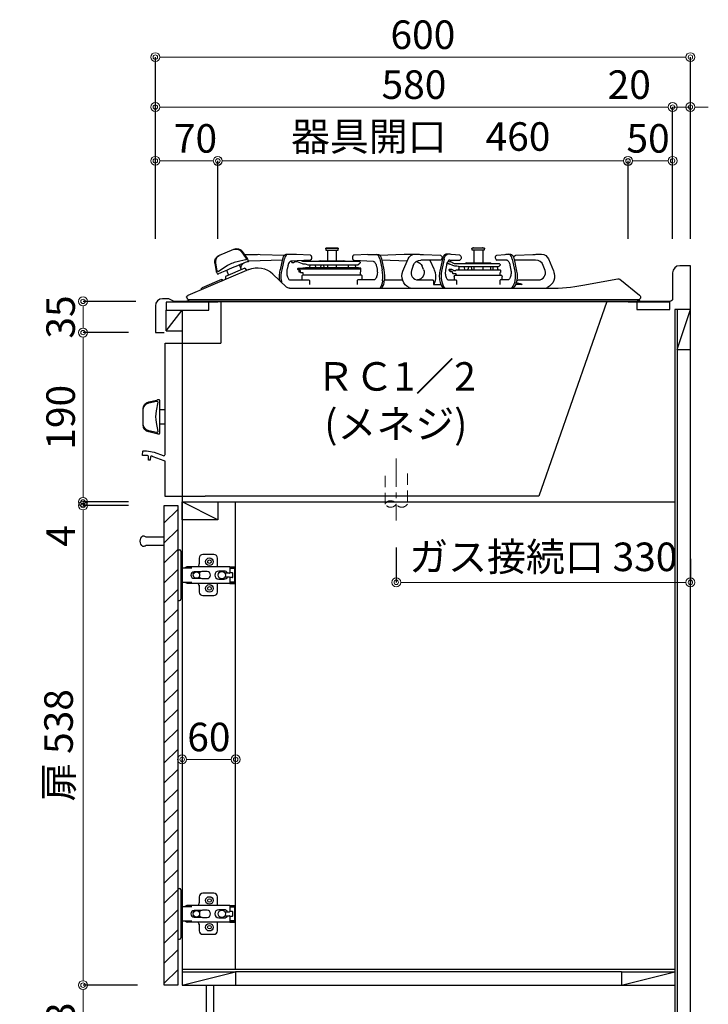
# Model space of a CAD drawing. Units: millimetres. Extents: x -59 to 4200, y 0 to 3227.
# Drawn here: x 2086 to 2858, y 722 to 1826 of the extents above; entities that cross this region are included whole.
import ezdxf

# ---------------------------------------------------------------- set-up
doc = ezdxf.new("R2010")
doc.units = ezdxf.units.MM
doc.linetypes.add('CENTER', pattern=[50.8, 31.75, -6.35, 6.35, -6.35])
doc.linetypes.add('DASHED', pattern=[19.05, 12.7, -6.35])
doc.layers.get('0').update_dxf_attribs({"linetype": 'CONTINUOUS'})
doc.layers.get('DEFPOINTS').update_dxf_attribs({"color": 8, "linetype": 'CONTINUOUS'})
doc.layers.add('外形線', color=3, linetype='CONTINUOUS')
for name, color, linetype, lineweight in [('寸法', 7, 'CONTINUOUS', 9), ('芯線', 8, 'CENTER', 9), ('隠れ線', 6, 'DASHED', 9)]:
    doc.layers.add(name, color=color, linetype=linetype, lineweight=lineweight)
doc.styles.add('32mm文字', font='txt', dxfattribs={"height": 32})
doc.dimstyles.new('32mm寸法', dxfattribs={"dimtxt": 32, "dimasz": 10, "dimexe": 0, "dimexo": 30, "dimgap": 5, "dimtad": 1, "dimdsep": 46, "dimtxsty": '32mm文字', "dimblk": 'ORIGIN2', "dimcen": 5, "dimclrd": 256, "dimclrt": 256, "dimadec": 0, "dimazin": 0, "dimtfac": 1, "dimtmove": 0, "dimatfit": 3, "dimldrblk": 'OPEN30', "dimfxl": 1, "dimlwd": -1, "dimarcsym": 0})

# ---------------------------------------------------------------- blocks, each defined once
blk = doc.blocks.new('_Origin2')
at = {"color": 0, "linetype": 'ByBlock', "lineweight": -2}
blk.add_line((-0.5, 0), (-1, 0), dxfattribs=at)
for radius in [0.5, 0.25]:
    blk.add_circle((0, 0), radius, dxfattribs=at)
blk = doc.blocks.new('*D40')
at = {"layer": 'DEFPOINTS', "color": 0, "transparency": 16777216}
for p in [(2817.9, 1728), (2237.9, 1550), (2817.9, 1550)]:
    blk.add_point(p, dxfattribs=at)
at = {"layer": '寸法', "color": 0, "lineweight": -2, "transparency": 16777216}
for p, q in [((2237.9, 1580), (2237.9, 1728)), ((2817.9, 1580), (2817.9, 1728))]:
    blk.add_line(p, q, dxfattribs=at)
at = {"layer": '寸法', "transparency": 16777216}
blk.add_line((2247.9, 1728), (2807.9, 1728), dxfattribs=at)
at = {"layer": '寸法', "transparency": 16777216, "xscale": 10, "yscale": 10, "zscale": 10, "rotation": 180}
blk.add_blockref('_Origin2', (2237.9, 1728), dxfattribs=at)
at = {"layer": '寸法', "transparency": 16777216, "xscale": 10, "yscale": 10, "zscale": 10}
blk.add_blockref('_Origin2', (2817.9, 1728), dxfattribs=at)
at = {"layer": '寸法', "transparency": 16777216, "insert": (2527.9, 1749), "char_height": 32, "attachment_point": 5, "style": '32mm文字'}
blk.add_mtext('580', dxfattribs=at)
blk = doc.blocks.new('_Open30')
at = {"color": 0, "linetype": 'ByBlock', "lineweight": -2}
for p, q in [((-1, 0.27), (0, 0)), ((0, 0), (-1, -0.27)), ((0, 0), (-1, 0))]:
    blk.add_line(p, q, dxfattribs=at)
blk = doc.blocks.new('*D41')
at = {"layer": 'DEFPOINTS', "color": 0, "transparency": 16777216}
for p in [(2837.9, 1728), (2817.9, 1550), (2837.9, 1550)]:
    blk.add_point(p, dxfattribs=at)
at = {"layer": '寸法', "transparency": 16777216}
for p, q in [((2807.9, 1728), (2745.3, 1728)), ((2837.9, 1728), (2817.9, 1728)), ((2847.9, 1728), (2857.9, 1728))]:
    blk.add_line(p, q, dxfattribs=at)
at = {"layer": '寸法', "color": 0, "lineweight": -2, "transparency": 16777216}
for p, q in [((2817.9, 1580), (2817.9, 1728)), ((2837.9, 1580), (2837.9, 1728))]:
    blk.add_line(p, q, dxfattribs=at)
at = {"layer": '寸法', "transparency": 16777216, "xscale": 10, "yscale": 10, "zscale": 10}
blk.add_blockref('_Origin2', (2817.9, 1728), dxfattribs=at)
at = {"layer": '寸法', "transparency": 16777216, "xscale": 10, "yscale": 10, "zscale": 10, "rotation": 180}
blk.add_blockref('_Origin2', (2837.9, 1728), dxfattribs=at)
at = {"layer": '寸法', "transparency": 16777216, "insert": (2769.3, 1749), "char_height": 32, "attachment_point": 5, "style": '32mm文字'}
blk.add_mtext('20', dxfattribs=at)
blk = doc.blocks.new('*D42')
at = {"layer": 'DEFPOINTS', "color": 0, "transparency": 16777216}
for p in [(2837.9, 1784), (2237.9, 1550), (2837.9, 1550)]:
    blk.add_point(p, dxfattribs=at)
at = {"layer": '寸法', "color": 0, "lineweight": -2, "transparency": 16777216}
for p, q in [((2237.9, 1580), (2237.9, 1784)), ((2837.9, 1580), (2837.9, 1784))]:
    blk.add_line(p, q, dxfattribs=at)
at = {"layer": '寸法', "transparency": 16777216}
blk.add_line((2247.9, 1784), (2827.9, 1784), dxfattribs=at)
at = {"layer": '寸法', "transparency": 16777216, "xscale": 10, "yscale": 10, "zscale": 10, "rotation": 180}
blk.add_blockref('_Origin2', (2237.9, 1784), dxfattribs=at)
at = {"layer": '寸法', "transparency": 16777216, "xscale": 10, "yscale": 10, "zscale": 10}
blk.add_blockref('_Origin2', (2837.9, 1784), dxfattribs=at)
at = {"layer": '寸法', "transparency": 16777216, "insert": (2537.9, 1805), "char_height": 32, "attachment_point": 5, "style": '32mm文字'}
blk.add_mtext('600', dxfattribs=at)
blk = doc.blocks.new('*D43')
at = {"layer": 'DEFPOINTS', "color": 0, "transparency": 16777216}
for p in [(2307.9, 1667.7), (2237.9, 1550), (2307.9, 1550)]:
    blk.add_point(p, dxfattribs=at)
at = {"layer": '寸法', "color": 0, "lineweight": -2, "transparency": 16777216}
for p, q in [((2237.9, 1580), (2237.9, 1667.7)), ((2307.9, 1580), (2307.9, 1667.7))]:
    blk.add_line(p, q, dxfattribs=at)
at = {"layer": '寸法', "transparency": 16777216}
blk.add_line((2247.9, 1667.7), (2297.9, 1667.7), dxfattribs=at)
at = {"layer": '寸法', "transparency": 16777216, "xscale": 10, "yscale": 10, "zscale": 10, "rotation": 180}
blk.add_blockref('_Origin2', (2237.9, 1667.7), dxfattribs=at)
at = {"layer": '寸法', "transparency": 16777216, "xscale": 10, "yscale": 10, "zscale": 10}
blk.add_blockref('_Origin2', (2307.9, 1667.7), dxfattribs=at)
at = {"layer": '寸法', "transparency": 16777216, "insert": (2282.9, 1688.7), "char_height": 32, "attachment_point": 5, "style": '32mm文字'}
blk.add_mtext('70', dxfattribs=at)
blk = doc.blocks.new('*D44')
at = {"layer": 'DEFPOINTS', "color": 0, "transparency": 16777216}
for p in [(2767.9, 1667.5), (2307.9, 1550), (2767.9, 1550)]:
    blk.add_point(p, dxfattribs=at)
at = {"layer": '寸法', "color": 0, "lineweight": -2, "transparency": 16777216}
for p, q in [((2307.9, 1580), (2307.9, 1667.5)), ((2767.9, 1580), (2767.9, 1667.5))]:
    blk.add_line(p, q, dxfattribs=at)
at = {"layer": '寸法', "transparency": 16777216}
blk.add_line((2317.9, 1667.5), (2757.9, 1667.5), dxfattribs=at)
at = {"layer": '寸法', "transparency": 16777216, "xscale": 10, "yscale": 10, "zscale": 10, "rotation": 180}
blk.add_blockref('_Origin2', (2307.9, 1667.5), dxfattribs=at)
at = {"layer": '寸法', "transparency": 16777216, "xscale": 10, "yscale": 10, "zscale": 10}
blk.add_blockref('_Origin2', (2767.9, 1667.5), dxfattribs=at)
at = {"layer": '寸法', "transparency": 16777216, "insert": (2535.4, 1690.8), "char_height": 32, "attachment_point": 5, "style": '32mm文字'}
blk.add_mtext('器具開口\u3000460', dxfattribs=at)
blk = doc.blocks.new('*D45')
at = {"layer": 'DEFPOINTS', "color": 0, "transparency": 16777216}
for p in [(2817.9, 1667.7), (2767.9, 1550), (2817.9, 1550)]:
    blk.add_point(p, dxfattribs=at)
at = {"layer": '寸法', "color": 0, "lineweight": -2, "transparency": 16777216}
for p, q in [((2767.9, 1580), (2767.9, 1667.7)), ((2817.9, 1580), (2817.9, 1667.7))]:
    blk.add_line(p, q, dxfattribs=at)
at = {"layer": '寸法', "transparency": 16777216}
blk.add_line((2777.9, 1667.7), (2807.9, 1667.7), dxfattribs=at)
at = {"layer": '寸法', "transparency": 16777216, "xscale": 10, "yscale": 10, "zscale": 10, "rotation": 180}
blk.add_blockref('_Origin2', (2767.9, 1667.7), dxfattribs=at)
at = {"layer": '寸法', "transparency": 16777216, "xscale": 10, "yscale": 10, "zscale": 10}
blk.add_blockref('_Origin2', (2817.9, 1667.7), dxfattribs=at)
at = {"layer": '寸法', "transparency": 16777216, "insert": (2790.4, 1688.7), "char_height": 32, "attachment_point": 5, "style": '32mm文字'}
blk.add_mtext('50', dxfattribs=at)
blk = doc.blocks.new('*D52')
at = {"layer": 'DEFPOINTS', "color": 0, "transparency": 16777216}
for p in [(2156.8, 1281), (2237.9, 1281), (2247.9, 743)]:
    blk.add_point(p, dxfattribs=at)
at = {"layer": '寸法', "color": 0, "lineweight": -2, "transparency": 16777216}
for p, q in [((2207.9, 1281), (2156.8, 1281)), ((2217.9, 743), (2156.8, 743))]:
    blk.add_line(p, q, dxfattribs=at)
at = {"layer": '寸法', "transparency": 16777216}
blk.add_line((2156.8, 753), (2156.8, 1271), dxfattribs=at)
at = {"layer": '寸法', "transparency": 16777216, "xscale": 10, "yscale": 10, "zscale": 10}
for p, rotation in [((2156.8, 1281), 90), ((2156.8, 743), 270)]:
    blk.add_blockref('_Origin2', p, dxfattribs=dict(at, rotation=rotation))
at = {"layer": '寸法', "transparency": 16777216, "insert": (2133.5, 1012), "char_height": 32, "attachment_point": 5, "rotation": 90, "style": '32mm文字'}
blk.add_mtext('扉 538', dxfattribs=at)
blk = doc.blocks.new('*D53')
at = {"layer": 'DEFPOINTS', "color": 0, "transparency": 16777216}
for p in [(2156.8, 1285), (2237.9, 1285), (2237.9, 1281)]:
    blk.add_point(p, dxfattribs=at)
at = {"layer": '寸法', "transparency": 16777216}
for p, q in [((2156.8, 1295), (2156.8, 1305)), ((2156.8, 1285), (2156.8, 1281)), ((2156.8, 1271), (2156.8, 1233))]:
    blk.add_line(p, q, dxfattribs=at)
at = {"layer": '寸法', "color": 0, "lineweight": -2, "transparency": 16777216}
for p, q in [((2207.9, 1285), (2156.8, 1285)), ((2207.9, 1281), (2156.8, 1281))]:
    blk.add_line(p, q, dxfattribs=at)
at = {"layer": '寸法', "transparency": 16777216, "xscale": 10, "yscale": 10, "zscale": 10}
for p, rotation in [((2156.8, 1285), 270), ((2156.8, 1281), 90)]:
    blk.add_blockref('_Origin2', p, dxfattribs=dict(at, rotation=rotation))
at = {"layer": '寸法', "transparency": 16777216, "insert": (2135.8, 1247), "char_height": 32, "attachment_point": 5, "rotation": 90, "style": '32mm文字'}
blk.add_mtext('4', dxfattribs=at)
blk = doc.blocks.new('*D54')
at = {"layer": 'DEFPOINTS', "color": 0, "transparency": 16777216}
for p in [(2156.8, 743), (2247.9, 743), (2247.9, 660)]:
    blk.add_point(p, dxfattribs=at)
at = {"layer": '寸法', "color": 0, "lineweight": -2, "transparency": 16777216}
for p, q in [((2217.9, 743), (2156.8, 743)), ((2217.9, 660), (2156.8, 660))]:
    blk.add_line(p, q, dxfattribs=at)
at = {"layer": '寸法', "transparency": 16777216}
blk.add_line((2156.8, 670), (2156.8, 733), dxfattribs=at)
at = {"layer": '寸法', "transparency": 16777216, "xscale": 10, "yscale": 10, "zscale": 10}
for p, rotation in [((2156.8, 743), 90), ((2156.8, 660), 270)]:
    blk.add_blockref('_Origin2', p, dxfattribs=dict(at, rotation=rotation))
at = {"layer": '寸法', "transparency": 16777216, "insert": (2135.8, 699.4), "char_height": 32, "attachment_point": 5, "rotation": 90, "style": '32mm文字'}
blk.add_mtext('83', dxfattribs=at)
blk = doc.blocks.new('*D55')
at = {"layer": 'DEFPOINTS', "color": 0, "transparency": 16777216}
for p in [(2156.8, 1510), (2245.9, 1510), (2237.9, 1475)]:
    blk.add_point(p, dxfattribs=at)
at = {"layer": '寸法', "color": 0, "lineweight": -2, "transparency": 16777216}
for p, q in [((2215.9, 1510), (2156.8, 1510)), ((2207.9, 1475), (2156.8, 1475))]:
    blk.add_line(p, q, dxfattribs=at)
at = {"layer": '寸法', "transparency": 16777216}
blk.add_line((2156.8, 1485), (2156.8, 1500), dxfattribs=at)
at = {"layer": '寸法', "transparency": 16777216, "xscale": 10, "yscale": 10, "zscale": 10}
for p, rotation in [((2156.8, 1510), 90), ((2156.8, 1475), 270)]:
    blk.add_blockref('_Origin2', p, dxfattribs=dict(at, rotation=rotation))
at = {"layer": '寸法', "transparency": 16777216, "insert": (2135.8, 1492.5), "char_height": 32, "attachment_point": 5, "rotation": 90, "style": '32mm文字'}
blk.add_mtext('35', dxfattribs=at)
blk = doc.blocks.new('蝶番')
at = {"color": 14, "linetype": 'Continuous'}
for p, q in [((-3.5, 28.5), (-1.6, 28.5)), ((-0.1, 27), (0, 27)), ((0, 27), (0, -27)), ((37.1, 23), (24.6, 23)), ((20.6, 19), (20.6, 12.5)), ((41.1, 9.5), (41.1, 19)), ((0, 8.2), (12.5, 8.2)), ((6.8, 9.2), (4.4, 8.2)), ((54.9, 9.2), (7.2, 9.2)), ((22.7, 3.6), (14.8, 3.6)), ((21.2, 2.4), (20.2, 2.4)), ((29.4, 4), (24.4, 4)), ((48.5, 4.5), (42.5, 4.5)), ((54.3, 2), (49.6, 2)), ((54.9, 9.2), (60.4, 9.2)), ((54.9, 9.2), (54.9, 2.6)), ((54.9, 8), (60.2, 8)), ((59.9, 7.4), (54.9, 7.4)), ((54.9, 2.8), (57.7, 2.8)), ((58.2, -2.4), (58.2, 2.3)), ((60.4, 8.2), (60.2, 8)), ((60.4, 8.2), (60.4, 9.2)), ((60.4, -7), (60.4, 6.9)), ((12.5, -8.3), (0, -8.3)), ((6.8, -9.2), (4.4, -8.3)), ((54.9, -9.3), (7.2, -9.3)), ((14.8, -3.6), (22.7, -3.6)), ((20.2, -2.4), (21.2, -2.4)), ((24.4, -4), (29.4, -4)), ((41.1, -19), (41.1, -9.5)), ((42.5, -4.5), (48.5, -4.5)), ((49.6, -2.1), (54.3, -2.1)), ((54.9, -2.7), (54.9, -9.3)), ((57.7, -2.9), (54.9, -2.9)), ((54.9, -7.5), (59.9, -7.5)), ((54.9, -8.1), (60.2, -8.1)), ((54.9, -9.3), (60.4, -9.3)), ((60.2, -8.1), (60.4, -8.3)), ((60.4, -9.3), (60.4, -8.3)), ((20.6, -11.2), (20.6, -19)), ((-3.5, -28.5), (-1.6, -28.5)), ((-0.1, -27), (0, -27)), ((24.6, -23), (37.1, -23))]:
    blk.add_line(p, q, dxfattribs=at)
for centre, radius in [((32.1, 15), 4.25), ((32.1, 15), 2), ((17.5, 0), 3.6), ((46, 0), 4.15), ((32.1, -15), 4.25), ((32.1, -15), 2)]:
    blk.add_circle(centre, radius, dxfattribs=at)
for centre, radius, start, end in [((-1.6, 27), 1.5, 0, 90), ((24.6, 19), 4, 90, 180), ((37.1, 19), 4, 0, 90), ((15.6, 12.5), 5, 318.7875, 0), ((7.2, 8), 1.2, 90, 110.9995), ((14.8, 0), 3.6, 90, 270), ((24.4, 0), 4, 90, 143.1301), ((29.4, 0), 4, 0, 90), ((42.5, 0), 4.5, 90, 270), ((48.5, 0), 4.5, 27.1007, 90), ((54.3, 2.6), 0.6, 270, 0), ((57.7, 2.3), 0.5, 0, 90), ((59.9, 6.9), 0.5, 0, 90), ((7.2, -8.1), 1.2, 249.0005, 270), ((15.6, -12.5), 5, 0, 39.8774), ((24.4, 0), 4, 216.8699, 270), ((29.4, 0), 4, 270, 0), ((48.5, 0), 4.5, 270, 332.8991), ((54.3, -2.7), 0.6, 0, 90), ((57.7, -2.4), 0.5, 270, 0), ((59.9, -7), 0.5, 270, 0), ((24.6, -19), 4, 180, 270), ((37.1, -19), 4, 270, 0), ((-1.6, -27), 1.5, 270, 0)]:
    blk.add_arc(centre, radius, start, end, dxfattribs=at)
blk = doc.blocks.new('PD-N202BB側面')
at = {"layer": '外形線'}
for p, q in [((186.9, 55.3), (177.1, 55.3)), ((139.8, 47), (120.8, 48)), ((175, 53), (175, 54.7)), ((175, 54.7), (175, 54.4)), ((189, 53), (175, 53)), ((175.3, 55), (188.7, 55)), ((176.6, 38.4), (176.6, 53)), ((187, 53), (187, 38.4)), ((189, 54.4), (189, 54.7)), ((189, 54.7), (189, 53)), ((292.8, 47.3), (265.1, 48.1)), ((340.9, 40.9), (340.9, 52.9)), ((350.9, 52.9), (350.9, 40.9)), ((426.7, 48.1), (399.1, 47.3)), ((440.9, 43.6), (446.3, 51.2)), ((472.7, 46.9), (456, 54)), ((103.3, 43), (97.5, 29.4)), ((107.1, 30.1), (109.1, 35.7)), ((143.8, 42.8), (141, 29.2)), ((157.6, 35.6), (159.4, 34.2)), ((159.4, 34.2), (159.7, 34.2)), ((159.7, 34.2), (160.3, 34.2)), ((160.1, 31.7), (160.4, 34.2)), ((160.3, 34.2), (161.3, 34.2)), ((161.3, 34.2), (162.8, 34.2)), ((162.8, 34.2), (164.6, 34.2)), ((164.6, 34.2), (166.7, 34.2)), ((166.7, 34.2), (169.2, 34.2)), ((167.5, 37.4), (169, 38.4)), ((168.1, 34.2), (168.4, 30.4)), ((195, 38.4), (169, 38.4)), ((169.2, 34.2), (171.8, 34.2)), ((171.8, 34.2), (174.7, 34.2)), ((174.7, 34.2), (177.7, 34.2)), ((176.6, 30.4), (176.6, 34.2)), ((177.7, 34.2), (180.8, 34.2)), ((180.8, 34.2), (183.9, 34.2)), ((183.9, 34.2), (187, 34.2)), ((187, 34.2), (187, 30.4)), ((187, 34.2), (189.9, 34.2)), ((189.3, 31.7), (189.5, 34.2)), ((189.9, 34.2), (192.8, 34.2)), ((192.8, 34.2), (195.4, 34.2)), ((192.9, 34.2), (193.1, 32.2)), ((195, 38.4), (196.5, 37.4)), ((195.4, 34.2), (197.8, 34.2)), ((197, 30.4), (197.4, 34.2)), ((197.8, 34.2), (199.8, 34.2)), ((199.8, 34.2), (201.6, 34.2)), ((201.6, 34.2), (202.9, 34.2)), ((203.6, 34.5), (203.9, 31.7)), ((206.1, 35), (208.3, 35)), ((210.4, 35.5), (213.9, 37.2)), ((220.2, 42.8), (223.1, 29.2)), ((224.3, 41.6), (246.4, 41.6)), ((236.1, 41.6), (231.4, 30.9)), ((243.3, 31.1), (244.7, 34.7)), ((254.9, 35.7), (256.9, 30.1)), ((266.5, 29.4), (260.7, 43)), ((261.7, 40.5), (290.1, 41.4)), ((292.5, 42.9), (289.8, 30.7)), ((319.7, 34.7), (319.8, 36.5)), ((327.7, 36.5), (328, 32.9)), ((329.8, 39.9), (332.6, 40.8)), ((340.9, 32.9), (340.9, 36.5)), ((350.9, 36.5), (350.9, 32.9)), ((354.8, 32.9), (355.1, 36.5)), ((358.5, 36.5), (358.8, 33.1)), ((359.4, 40.8), (362.3, 39.9)), ((364, 32.9), (364.3, 36.5)), ((370.7, 36.5), (370.8, 34.7)), ((402, 30.7), (399.3, 42.9)), ((401.7, 41.4), (439, 40.3)), ((447.4, 30.9), (449.8, 36.4)), ((448, 34.3), (448.4, 33.2)), ((477.4, 38), (475.7, 28.8)), ((155, 19.4), (155, 23.2)), ((207.4, 24.7), (156.5, 24.7)), ((157.2, 27.7), (156.9, 27.9)), ((157.4, 24.7), (157.3, 27.5)), ((158.6, 30.4), (205.5, 30.4)), ((205.5, 30.4), (205.8, 30.2)), ((208.9, 23.2), (208.9, 19.4)), ((213.5, 28.7), (213.5, 29.2)), ((214.4, 30.2), (214.4, 31.1)), ((313.5, 32.5), (313.7, 32.7)), ((313.5, 31.9), (313.5, 32.5)), ((384.2, 31.9), (313.5, 31.9)), ((313.7, 32.7), (316, 32.7)), ((313.9, 24.9), (313.7, 31.9)), ((316, 32.7), (316.4, 32.9)), ((316.4, 32.9), (375.7, 32.9)), ((375.7, 32.9), (376, 32.7)), ((376, 32.7), (378.3, 32.7)), ((378.3, 32.7), (378.5, 32.5)), ((378.5, 32.5), (378.5, 32.5)), ((383.3, 30.3), (383.2, 28.7)), ((412.2, 26), (397, 11.4)), ((439.3, 31.1), (507.8, 2)), ((443.9, 32.4), (442.3, 30.8)), ((443.9, 32.4), (465.5, 23.2)), ((464.3, 30.2), (462, 24.7)), ((465.5, 23.2), (465.5, 20.9)), ((213.2, 19.4), (209, 19.4)), ((232.3, 14.4), (223.9, 14.4)), ((287.3, 19.4), (267, 19.4)), ((468.5, 18.7), (468.6, 19.2)), ((468.7, 18.6), (468.5, 18.7)), ((470, 19.7), (491.7, 10.5)), ((104.5, 10.7), (105.8, 10.1)), ((144.4, 10.7), (145.1, 10)), ((219.6, 10.7), (218.9, 10)), ((219.6, 10.7), (218.9, 10)), ((258.1, 10), (259.6, 10.7)), ((492.2, 9.2), (492, 8.7)), ((508.7, 0), (508.7, 0)), ((3.7, -3), (1.1, -3.7)), ((507.7, -4.7), (1.2, -4.7)), ((470.7, -4.7), (470.7, -51.5)), ((505.5, -3.1), (507.8, -3.7)), ((533.2, -126.3), (539.2, -126.3)), ((539.2, -142.1), (533.2, -142.1)), ((558.4, -177.2), (558.2, -172.8)), ((531.7, -223.7), (532.2, -223.7))]:
    blk.add_line(p, q, dxfattribs=at)
for points in [[(177.1, 55.3, 0.414214), (176.8, 55, -0.414214)], [(187.2, 55, 0.414214), (186.9, 55.3, -0.414214)], [(175.3, 55, 0.414214), (175, 54.7, -0.414214)], [(189, 54.7, 0.414214), (188.7, 55, -0.414214)], [(339.3, 54.9, 0.414214), (339, 54.6, -0.414214)], [(341.1, 55.2, 0.414214), (340.8, 54.9, -0.414214)], [(351.2, 54.9, 0.414214), (350.9, 55.2, -0.414214)], [(353, 54.6, 0.414214), (352.7, 54.9, -0.414214)]]:
    blk.add_lwpolyline(points, format="xyb", close=True, dxfattribs=at)
for points in [[(120.8, 48, 0.012542), (115.8, 48.1), (111, 48.1)], [(161.3, 47, -0.319246), (162.9, 44.5), (162.9, 44.1, -0.246817), (161.2, 41.6)], [(202.7, 47, 0.319246), (201.1, 44.5), (201.1, 44.1, 0.246817), (202.8, 41.6)], [(243.2, 48), (224.2, 47, 0.319246), (222.6, 44.5), (222.6, 44.1, 0.243158), (224.3, 41.6)], [(253, 48.1), (248.2, 48.1, 0.012542), (243.2, 48)], [(265.1, 48.1, 0.007203), (262.3, 48.1), (253, 48.1)], [(444.1, 48.1), (429.6, 48.1, 0.007203), (426.7, 48.1)], [(447.5, 50.8), (442.2, 43.4, 0.539979), (442.8, 41.8), (452.5, 39.7, -0.103319), (464.5, 34.6), (473.1, 29, 0.539496), (474.6, 29.6), (476.3, 38.5)], [(109.1, 35.7, -0.315761), (117.6, 41.6), (139.7, 41.6, 0.248271), (141.8, 42.7)], [(158.2, 37.4), (207.8, 37.4, 0.112031), (208.6, 37.6), (213.4, 39.9)], [(321.5, 41.6), (321.3, 41.5), (299.8, 40.3), (299.5, 40.2), (299.3, 40.2), (298.9, 40), (298.4, 39.6), (297.9, 39.1), (297.4, 38.3), (297, 37.5), (296.6, 36.5), (296.4, 35.7), (296.2, 34.9), (295.5, 31.3), (295.4, 30.7), (295.3, 30.1), (295.2, 28.9), (295.1, 27.6), (295.2, 26.4), (295.3, 25.2), (295.6, 24), (295.9, 22.9), (296.2, 22), (296.7, 21.2), (297.1, 20.5), (297.6, 20), (298, 19.7), (298.5, 19.5), (298.7, 19.4), (298.9, 19.4), (316.8, 19.4, -0.414214), (317.8, 18.4), (317.8, 14.3)], [(315.2, 39.9), (315.4, 39.9), (316.1, 39.9), (317.2, 39.9), (318.7, 39.9), (320.5, 39.9), (322.8, 39.9), (325.4, 39.9), (328.2, 39.9), (331.4, 39.9), (334.7, 39.9), (338.2, 39.9), (341.8, 39.9), (345.5, 39.9), (349.1, 39.9), (352.8, 39.9), (356.3, 39.9), (359.7, 39.9), (362.9, 39.9), (365.8, 39.9), (368.5, 39.9), (370.8, 39.9), (372.8, 39.9), (374.4, 39.9), (375.7, 39.9), (376.3, 39.9), (377.1, 39.9, 0.086369), (378.1, 40), (378.6, 40.2), (379, 40.3), (379.5, 40.5), (380, 40.7), (380.6, 40.9), (380.6, 40.9)], [(384.9, 39.9), (379.4, 37.7, -0.093125), (378.3, 37.5), (377.1, 37.5, 0.082573), (375.1, 37.2), (373, 36.5), (316.8, 36.5)], [(475.3, 27.8), (474.7, 26.4, -0.414214), (474.1, 26.1), (473.9, 26.2), (473.3, 26.4), (472.4, 26.8), (471.1, 27.3), (469.5, 28), (467.7, 28.8), (465.6, 29.7), (463.3, 30.7), (460.9, 31.7), (458.3, 32.8), (455.8, 33.9), (453.3, 34.9), (450.8, 36), (448.5, 36.9), (446.4, 37.8), (444.6, 38.6), (443, 39.3), (441.7, 39.8), (440.8, 40.2), (440.2, 40.5), (440, 40.5, -0.414214), (439.8, 41.2)], [(439.8, 41.2), (440.4, 42.6, -0.053892), (440.9, 43.6)], [(136.8, 19.4), (114.6, 19.4, -0.520033), (107.1, 30.1)], [(206.6, 25.2), (206.6, 25.7, -0.403793), (207.1, 26.2), (209.9, 26.2, 0.404026), (210.4, 26.6)], [(214.1, 31.4), (211.9, 31.4, 0.198912), (210.5, 30.8), (209.8, 30, -0.198912), (209.1, 29.8), (208.6, 29.8), (208.5, 29.8), (208.2, 29.8), (208, 29.8), (207.9, 29.8), (207.8, 29.8), (207.2, 29.8)], [(256.9, 30.1, -0.520033), (249.4, 19.4), (233.3, 19.4)], [(312, 19.4), (312, 23.4, -0.414214), (313.5, 24.9), (378.4, 24.9, -0.414214), (379.9, 23.4), (379.9, 19.4)], [(378.1, 24.9), (378.2, 27, -0.272929), (378.6, 27.3), (380.7, 27.3, 0.404026), (381.2, 27.7)], [(383.2, 28.7, -0.404026), (382.7, 28.3), (381.6, 28.3), (381.2, 28.3)], [(393.6, 10), (101.5, 10, -0.046269), (64.7, 13.4), (25.6, 20.7, 0.22245), (23.1, 20.1), (1.1, 2.3, 0.723553), (3.1, -3), (505.7, -3, 0.414215), (508.7, 0), (509, 0), (509, 0.2, 0.300966), (507.8, 2)], [(135.9, 15.3), (135, 15.3, 0.198242), (132.9, 14.4)], [(136.4, 15.4), (137.3, 15.4, 0.414214), (138.8, 16.9), (138.8, 17.4)], [(156.7, 19.4, -0.414214), (157.7, 18.4), (157.7, 14.4)], [(207.3, 19.4, 0.414214), (206.3, 18.4), (206.3, 14.4)], [(233.3, 19.4, 0.414214), (232.3, 18.4), (232.3, 14.4)], [(372.3, 19.4, 0.414214), (371.3, 18.4), (371.3, 14.4)], [(558.2, -172.8, 0.404026), (557.9, -172.5), (554, -172.5, 0.087087), (545.5, -174), (535.2, -177.7, -0.52006), (533.2, -176.3), (533.2, -51.7), (470.7, -51.7)], [(541.2, -153.2), (539.7, -153.2, -0.414214), (539.2, -152.7), (539.2, -152.5), (539.2, -151.9), (539.2, -150.9), (539.2, -149.5), (539.2, -147.8), (539.2, -145.7), (539.2, -143.5), (539.2, -141), (539.2, -138.3), (539.2, -135.6), (539.2, -132.8), (539.2, -130.1), (539.2, -127.4), (539.2, -125), (539.2, -122.7), (539.2, -120.6), (539.2, -118.9), (539.2, -117.5), (539.2, -116.5), (539.2, -115.9), (539.2, -115.7, -0.414214), (539.7, -115.2)], [(539.7, -115.2), (541.2, -115.2, -0.053892), (542.3, -115.3)], [(557.8, -126.4, 0.351618), (551.5, -118.6), (542.6, -116.6, 0.539979), (541.4, -117.8), (543.2, -127.5, -0.103319), (543.2, -140.5), (541.4, -150.6, 0.539496), (542.6, -151.8), (551.5, -149.8, 0.351619), (557.8, -142)], [(542.3, -153.1), (551.5, -151.1, 0.352453), (557.8, -143.3), (557.8, -125.1, 0.352455), (551.5, -117.3), (542.3, -115.3)], [(532.2, -223.7), (532.2, -223.7, 0.414214), (533.2, -222.7), (533.2, -184), (533.2, -183.9), (534, -183.5), (546.5, -178.9), (546.7, -178.9), (546.8, -178.8), (547, -178.8), (547.1, -178.7), (547.1, -178.7), (548.1, -178.4, -0.49183), (549.4, -179.2), (549.7, -182.3)], [(549.7, -182.3, 0.39391), (550.2, -182.8), (551.4, -182.8, 0.414214), (551.9, -182.3), (551.9, -178.5, -0.413325), (552.9, -177.5), (558.1, -177.5)]]:
    blk.add_lwpolyline(points, format="xyb", dxfattribs=at)
for points in [[(149.2, 48.1), (146.9, 48.1), (146.2, 48.1), (145.8, 48.1), (145.5, 48), (144.8, 47.8), (144.2, 47.4), (143.5, 46.7), (143, 45.9), (142.5, 45), (142.1, 44), (141.9, 43.4), (141.8, 42.8), (138.9, 29.2), (138.6, 27.6), (138.5, 26.1), (138.4, 24.5), (138.4, 22.8), (138.5, 21.2), (138.7, 19.6), (138.9, 18.1), (139.3, 16.6), (139.8, 15.3), (140.3, 14), (140.9, 12.8), (141.6, 11.8), (142, 11.3), (142.4, 10.9), (143.3, 10)], [(143.8, 42.8), (144.3, 44.6), (145, 46), (145.8, 47.2), (146.7, 47.9), (147.7, 48.1)], [(161.3, 47), (151.8, 48), (151.8, 48), (151.8, 48), (150.5, 48.1), (149.2, 48.1)], [(202.7, 47), (212.2, 48), (212.2, 48), (212.3, 48), (213.5, 48.1), (214.8, 48.1)], [(214.8, 48.1), (217.2, 48.1), (217.9, 48.1), (218.2, 48.1), (218.6, 48), (219.2, 47.8), (219.8, 47.4), (220.5, 46.7), (221.1, 45.9), (221.5, 45), (221.9, 44), (222.1, 43.4), (222.2, 42.8), (225.1, 29.2), (225.4, 27.6), (225.6, 26.1), (225.7, 24.5), (225.7, 22.8), (225.6, 21.2), (225.4, 19.6), (225.1, 18.1), (224.7, 16.6), (224.3, 15.3), (223.7, 14), (223.1, 12.8), (222.4, 11.8), (222, 11.3), (221.6, 10.9), (220.7, 10)], [(220.2, 42.8), (219.7, 44.6), (219, 46), (218.2, 47.2), (217.3, 47.9), (216.3, 48.1)], [(305.9, 48.1), (305.2, 48.1), (304.4, 48.1), (295.5, 48.1), (294.8, 48.1), (294.5, 48.1), (294.2, 48), (293.5, 47.8), (292.9, 47.4), (292.2, 46.8), (291.7, 46), (291.2, 45.1), (290.8, 44.1), (290.6, 43.5), (290.5, 42.9), (287.8, 30.7)], [(292.5, 42.9), (293.1, 44.8), (293.9, 46.4), (294.8, 47.5), (295.9, 48)], [(305.9, 48.1), (305.9, 48.1), (305.9, 48.1), (321.3, 47.2), (321.7, 47.1), (321.9, 47), (322.2, 46.9), (322.3, 46.7), (322.5, 46.4), (322.7, 46.2), (322.8, 45.8), (322.9, 45.4), (323, 45), (323, 44.7), (323, 44), (323, 43.7), (323, 43.4), (322.8, 42.9), (322.7, 42.5), (322.5, 42.2), (322.2, 41.9), (322, 41.7), (321.7, 41.6), (321.5, 41.6)], [(321.7, 47), (321.7, 47), (321.7, 47)], [(353, 54.3), (353, 54.6), (353, 52.9), (352.8, 52.9), (352.2, 52.9), (351.2, 52.9), (350, 52.9), (348.5, 52.9), (346.8, 52.9), (345.1, 52.9), (343.5, 52.9), (342, 52.9), (340.7, 52.9), (339.8, 52.9), (339.2, 52.9), (339, 52.9), (339, 54.6), (339, 54.3)], [(370.1, 47.1), (369.8, 47), (369.6, 46.8), (369.4, 46.5), (369.2, 46.2), (369, 45.8), (368.9, 45.4), (368.8, 45), (368.8, 44.7), (368.8, 44), (368.8, 43.7), (368.9, 43.3), (369, 42.9), (369.2, 42.5), (369.3, 42.3), (369.5, 42), (369.7, 41.8), (369.9, 41.7), (370.2, 41.6), (370.5, 41.5), (392.1, 40.3), (392.4, 40.2), (392.7, 40.1), (393.2, 39.8), (393.6, 39.4), (394.1, 38.8), (394.6, 38), (395, 37.1), (395.3, 36.1), (395.5, 35.5), (395.6, 34.9), (396.4, 31.3), (396.5, 30.7), (396.6, 30.1), (396.7, 28.9), (396.7, 27.6), (396.7, 26.4), (396.5, 25.2), (396.3, 24), (396, 23), (395.6, 22), (395.2, 21.2), (394.7, 20.5), (394.2, 20), (393.8, 19.6), (393.4, 19.5), (393.2, 19.4), (393, 19.4), (372.3, 19.4)], [(370.1, 47.1), (370.3, 47.1), (370.5, 47.2), (385.9, 48.1), (385.9, 48.1), (386, 48.1), (386.7, 48.1), (387.4, 48.1), (396.3, 48.1), (397, 48.1), (397.5, 48.1), (397.9, 48), (398.6, 47.7), (399.2, 47.2), (399.7, 46.6), (400.2, 45.9), (400.7, 45), (401.1, 44), (401.2, 43.5), (401.4, 42.9), (404.1, 30.7)], [(395.5, 48.1), (396.4, 47.9), (397.4, 47.2), (398.2, 46.1), (398.8, 44.6), (399.3, 42.9)], [(150.1, 41.6), (149.9, 41.6), (149.7, 41.5), (149.3, 41.4), (148.8, 41), (148.3, 40.5), (147.8, 39.8), (147.4, 39), (147, 38), (146.7, 37), (146.4, 35.8), (145.4, 30.3), (145.3, 29.7), (145.2, 29.1), (145.2, 27.9), (145.2, 26.7), (145.3, 25.5), (145.4, 24.3), (145.7, 23.2), (146, 22.2), (146.4, 21.4), (146.8, 20.7), (147.3, 20.1), (147.7, 19.7), (148.2, 19.5), (148.6, 19.4), (148.6, 19.4), (148.6, 19.4), (156.7, 19.4)], [(150.1, 41.6), (161.2, 41.6)], [(165.2, 30.4), (165.2, 34.2)], [(213.9, 41.6), (202.8, 41.6)], [(213.9, 41.6), (214.1, 41.6), (214.3, 41.5), (214.8, 41.4), (215.2, 41), (215.7, 40.5), (216.2, 39.8), (216.7, 39), (217.1, 38), (217.4, 37), (217.6, 35.8), (218.6, 30.3), (218.7, 29.7), (218.8, 29.1), (218.9, 27.9), (218.9, 26.7), (218.8, 25.5), (218.6, 24.3), (218.3, 23.2), (218, 22.2), (217.6, 21.4), (217.2, 20.7), (216.7, 20.1), (216.3, 19.7), (215.9, 19.5), (215.5, 19.4), (215.4, 19.4), (215.4, 19.4), (207.3, 19.4)], [(215, 37.5), (215.3, 37.5), (215.5, 37.5), (215.8, 37.4), (216, 37.4), (217.3, 37)], [(314.6, 38), (316.8, 36.5)], [(359.1, 40.9), (358.9, 40.9), (358.2, 40.9), (357.1, 40.9), (355.7, 40.9), (353.9, 40.9), (351.8, 40.9), (349.6, 40.9), (347.2, 40.9), (344.8, 40.9), (342.4, 40.9), (340.2, 40.9), (338.1, 40.9), (336.3, 40.9), (334.9, 40.9), (333.8, 40.9), (333.1, 40.9), (332.9, 40.9)], [(391, 38.9), (390, 38.9), (389.6, 38.9), (389.2, 39), (388.9, 39.1), (388.7, 39.3), (388.5, 39.4), (388.3, 39.5), (388.1, 39.6), (387.8, 39.7), (386.8, 39.9), (386.4, 40), (386, 40.1)], [(391, 38.9), (391, 39.2), (391, 39.4), (391, 39.7), (390.7, 40.4)], [(141, 29.2), (140.6, 26.6), (140.4, 23.9), (140.5, 21.2), (140.9, 18.6), (141.5, 16.2), (142.3, 14), (143.3, 12.2), (144.4, 10.7)], [(156.8, 28.1), (156.7, 29.9), (156.9, 30.2), (157.2, 30.2), (157.8, 30.2), (158.2, 30.2)], [(158.2, 30.2), (158.6, 30.4)], [(205.8, 30.2), (207.1, 30.2), (207.2, 30), (207.2, 29.8)], [(206.5, 25), (206, 24.7), (205.9, 24.7)], [(210.4, 26.6), (210.4, 27.1), (210.8, 28.1), (211.8, 28.9), (212.5, 29.2), (212.6, 29.2), (212.9, 29.3), (213.2, 29.4), (213.5, 29.5), (213.7, 29.6), (213.8, 29.7), (214, 29.7), (214, 29.7), (214.1, 29.7)], [(210.7, 28), (210.8, 28), (210.9, 28), (211.2, 28.1), (211.4, 28.2), (211.6, 28.3), (211.6, 28.3), (212.6, 28.3), (213, 28.3)], [(223.1, 29.2), (223.5, 26.6), (223.6, 23.9), (223.5, 21.2), (223.2, 18.6), (222.6, 16.2), (221.8, 14), (220.8, 12.2), (219.6, 10.7)], [(287.8, 30.7), (287.3, 27.4), (287, 24.4), (287, 21.3), (287.3, 18.3)], [(289.3, 18.2), (289.1, 21.7), (289.1, 24.8), (289.3, 27.8), (289.8, 30.7)], [(378.5, 32.5), (378.5, 32.5), (378.7, 32.3)], [(378.7, 32.3), (379, 32.3), (379.1, 32.3), (379.2, 32.3), (379.3, 32.3)], [(383.9, 32.5), (379.9, 32.5), (379.9, 32.3), (379.3, 32.3)], [(381.2, 27.7), (381.3, 29.6), (381.6, 30), (381.8, 30.1), (382.6, 30.4), (383.3, 30.6), (383.7, 30.8), (383.9, 30.8)], [(384.2, 32.2), (384.2, 31.9), (384.2, 31.3)], [(402.1, 16.3), (402.4, 17.7), (402.5, 18.6), (402.8, 21.7), (402.8, 24.8), (402.5, 27.8), (402, 30.7)], [(404.6, 18.6), (404.8, 21.6), (404.8, 24.7), (404.6, 27.8), (404.1, 30.7)], [(404.1, 30.7), (404.1, 30.7)], [(132.9, 14.4), (134.2, 14.4), (136.9, 14.4), (140.1, 14.4)], [(290.6, 9.8), (290.2, 10.3), (289.6, 11.2), (289, 12.3), (288.4, 13.5), (288, 14.8), (287.6, 16.2), (287.4, 17.6), (287.3, 17.9), (287.3, 18.3)], [(289.3, 18.2), (289.8, 15.8), (290.4, 13.5), (291.3, 11.6), (292.3, 10)], [(37.7, -4.7), (113.9, -223.2), (488.2, -223.2), (488.2, -223.7), (511.7, -223.7), (526.1, -223.7), (527.8, -223.7), (529.4, -223.7), (530.6, -223.7), (531.4, -223.7), (531.7, -223.7)]]:
    blk.add_lwpolyline(points, dxfattribs=at)
for points in [[(339.3, 54.9), (339.5, 54.9), (340.2, 54.9), (341.2, 54.9), (342.6, 54.9), (344.2, 54.9), (346, 54.9), (347.7, 54.9), (349.3, 54.9), (350.7, 54.9), (351.8, 54.9), (352.5, 54.9), (352.7, 54.9), (352.5, 54.9), (351.8, 54.9), (350.7, 54.9), (349.3, 54.9), (347.7, 54.9), (346, 54.9), (344.2, 54.9), (342.6, 54.9), (341.2, 54.9), (340.2, 54.9), (339.5, 54.9)], [(341.3, 55.2), (342, 55.2), (343.1, 55.2), (344.5, 55.2), (346, 55.2), (347.5, 55.2), (348.9, 55.2), (349.9, 55.2), (350.6, 55.2), (350.9, 55.2), (350.6, 55.2), (349.9, 55.2), (348.9, 55.2), (347.5, 55.2), (346, 55.2), (344.5, 55.2), (343.1, 55.2), (342, 55.2), (341.3, 55.2), (341.1, 55.2)]]:
    blk.add_lwpolyline(points, close=True, dxfattribs=at)
for centre, radius, start, end in [((111, 39.7), 8.4, 90, 157.0543), ((139.7, 44.5), 2.5, 0, 87.1256), ((253, 39.7), 8.4, 22.9457, 90), ((452.9, 46.6), 8, 67.0019, 144.663), ((454, 46.1), 8, 67.0019, 144.4922), ((468.4, 40), 8, 349.5113, 67.0019), ((469.5, 39.5), 8, 349.3412, 67.0019), ((158.2, 36.4), 1, 90, 233.3923), ((206.4, 27.1), 7.95, 92.3413, 116.2097), ((208.3, 40), 5, 270, 295.8213), ((215, 37.1), 3.14, 71.4213, 119.6556), ((215.2, 34.5), 3, 94.086, 115.821), ((253.1, 31.3), 9, 100.6196, 157.5345), ((246.4, 32.6), 9, 19.9037, 90), ((315.2, 38.9), 1, 90, 234.1534), ((317.7, 34.9), 2, 270, 355.0009), ((332.9, 39.9), 1, 90, 108.4349), ((359.1, 39.9), 1, 71.5651, 90), ((372.8, 34.9), 2, 184.9974, 270), ((386, 37.1), 3, 89.5706, 111.2864), ((438.8, 31.3), 9, 84.9243, 88.3297), ((439.6, 31.2), 9, 80.6899, 90), ((439.6, 31.2), 9, 19.9037, 53.3138), ((110.9, 23.7), 14.5, 157.0543, 243.5952), ((156.5, 23.2), 1.5, 90, 180), ((157.1, 28.1), 0.3, 182, 240), ((157, 27.5), 0.3, 2, 60), ((158.7, 31.9), 1.5, 270, 355), ((187.8, 31.9), 1.5, 270, 354.997), ((195.1, 32.4), 2, 185, 270), ((205.4, 31.9), 1.5, 185, 270), ((206.3, 25.2), 0.3, 299.97, 357.9571), ((207.4, 23.2), 1.5, 0, 90), ((213, 28.8), 0.5, 270, 355), ((214, 29.2), 0.5, 110, 175), ((214.1, 31.1), 0.3, 2, 90), ((213.9, 30.2), 0.5, 290, 358), ((249.2, 23), 19.5, 156.2318, 194.4272), ((251.1, 27.9), 8.5, 157.5345, 264.0991), ((253.1, 23.7), 14.5, 296.4048, 22.9457), ((383.8, 30.3), 0.5, 110, 178), ((383.9, 32.2), 0.3, 2, 90), ((383.7, 31.3), 0.5, 290, 358), ((429.6, 8.1), 25, 67, 133.9999), ((441.2, 31.9), 1.5, 247, 314.0038), ((470.7, 29.7), 5, 337.0019, 349.341), ((136.4, 14.3), 1.1, 90, 115.0478), ((136.8, 17.4), 2, 0, 90), ((243.4, 21.5), 13.5, 194.4272, 211.9813), ((393.6, 15), 5, 270, 313.9999), ((467, 20.9), 1.5, 180, 247), ((469.6, 18.8), 1, 67.0001, 157.0055), ((491.3, 9.6), 1, 336.9962, 67.0001), ((1.2, -4.2), 0.5, 105.443, 270), ((507.7, -4.2), 0.5, 270, 74.5572), ((541.2, -148.2), 5, 270, 282.3391), ((558.1, -177.2), 0.3, 270, 2)]:
    blk.add_arc(centre, radius, start, end, dxfattribs=at)
at = {"layer": '芯線'}
blk.add_line((274, -181.1), (274, -250.6), dxfattribs=at)
at = {"layer": '隠れ線'}
for points in [[(261.5, -197.7), (261.5, -232, 0.590293), (274, -232, -0.59032), (286.5, -232)], [(274, -232, 0.590326), (286.5, -232), (286.5, -197.7)]]:
    blk.add_lwpolyline(points, format="xyb", dxfattribs=at)
blk = doc.blocks.new('*D93')
at = {"layer": 'DEFPOINTS', "color": 0, "transparency": 16777216}
for p in [(2508, 1264.1), (2837.9, 1251.3), (2508, 1194.8)]:
    blk.add_point(p, dxfattribs=at)
at = {"layer": '寸法', "color": 0, "lineweight": -2, "transparency": 16777216}
for p, q in [((2508, 1234.1), (2508, 1194.8)), ((2837.9, 1221.3), (2837.9, 1194.8))]:
    blk.add_line(p, q, dxfattribs=at)
at = {"layer": '寸法', "transparency": 16777216}
blk.add_line((2827.9, 1194.8), (2518, 1194.8), dxfattribs=at)
at = {"layer": '寸法', "transparency": 16777216, "xscale": 10, "yscale": 10, "zscale": 10, "rotation": 180}
blk.add_blockref('_Origin2', (2508, 1194.8), dxfattribs=at)
at = {"layer": '寸法', "transparency": 16777216, "xscale": 10, "yscale": 10, "zscale": 10}
blk.add_blockref('_Origin2', (2837.9, 1194.8), dxfattribs=at)
at = {"layer": '寸法', "transparency": 16777216, "insert": (2672.9, 1219.3), "char_height": 32, "attachment_point": 5, "style": '32mm文字'}
blk.add_mtext('ガス接続口 330', dxfattribs=at)
blk = doc.blocks.new('*D94')
at = {"layer": 'DEFPOINTS', "color": 0, "transparency": 16777216}
for p in [(2156.8, 1475), (2237.9, 1475), (2237.9, 1285)]:
    blk.add_point(p, dxfattribs=at)
at = {"layer": '寸法', "color": 0, "lineweight": -2, "transparency": 16777216}
for p, q in [((2207.9, 1475), (2156.8, 1475)), ((2207.9, 1285), (2156.8, 1285))]:
    blk.add_line(p, q, dxfattribs=at)
at = {"layer": '寸法', "transparency": 16777216}
blk.add_line((2156.8, 1295), (2156.8, 1465), dxfattribs=at)
at = {"layer": '寸法', "transparency": 16777216, "xscale": 10, "yscale": 10, "zscale": 10}
for p, rotation in [((2156.8, 1475), 90), ((2156.8, 1285), 270)]:
    blk.add_blockref('_Origin2', p, dxfattribs=dict(at, rotation=rotation))
at = {"layer": '寸法', "transparency": 16777216, "insert": (2135.8, 1380), "char_height": 32, "attachment_point": 5, "rotation": 90, "style": '32mm文字'}
blk.add_mtext('190', dxfattribs=at)
blk = doc.blocks.new('*D104')
at = {"layer": 'DEFPOINTS', "color": 0, "transparency": 16777216}
for p in [(2267.9, 1023), (2327.9, 1023), (2327.9, 996.2)]:
    blk.add_point(p, dxfattribs=at)
at = {"layer": '寸法', "color": 0, "lineweight": -2, "transparency": 16777216}
for p, q in [((2267.9, 993), (2267.9, 996.2)), ((2327.9, 993), (2327.9, 996.2))]:
    blk.add_line(p, q, dxfattribs=at)
at = {"layer": '寸法', "transparency": 16777216}
blk.add_line((2277.9, 996.2), (2317.9, 996.2), dxfattribs=at)
at = {"layer": '寸法', "transparency": 16777216, "xscale": 10, "yscale": 10, "zscale": 10, "rotation": 180}
blk.add_blockref('_Origin2', (2267.9, 996.2), dxfattribs=at)
at = {"layer": '寸法', "transparency": 16777216, "xscale": 10, "yscale": 10, "zscale": 10}
blk.add_blockref('_Origin2', (2327.9, 996.2), dxfattribs=at)
at = {"layer": '寸法', "transparency": 16777216, "insert": (2297.9, 1017.2), "char_height": 32, "attachment_point": 5, "style": '32mm文字'}
blk.add_mtext('60', dxfattribs=at)

msp = doc.modelspace()

# ---------------------------------------------------------------- hatches: boundary and pattern name
h = msp.add_hatch()
h.set_pattern_fill('ANSI31', color=253, scale=5)
h.set_pattern_definition([(45, (3248.53, -139.99), (-11.22532, 11.22532), [])])
h.paths.add_polyline_path([(2262.945, 743), (2247.945, 743), (2247.945, 1281), (2262.945, 1281)])

# ---------------------------------------------------------------- linework, layer by layer
at = {"color": 7, "linetype": 'Continuous'}
for p, q in [((2837.945, 660), (2837.945, 1550)), ((2267.945, 1500), (2267.945, 743)), ((2237.945, 1475), (2247.945, 1475))]:
    msp.add_line(p, q, dxfattribs=at)
at = {"color": 4, "linetype": 'Continuous'}
for p, q in [((2249.945, 1477), (2249.945, 1500)), ((2249.945, 1477), (2267.945, 1500)), ((2822.945, 1456), (2837.945, 1501)), ((2822.945, 1501), (2822.945, 1455)), ((2249.945, 1477), (2267.945, 1477)), ((2822.945, 1456), (2837.945, 1456)), ((2247.946, 1236), (2247.946, 1246)), ((2267.945, 761), (2820.445, 761)), ((2267.945, 758), (2327.945, 758)), ((2267.945, 743), (2327.945, 758)), ((2327.945, 758), (2327.945, 743)), ((2760.445, 758), (2820.445, 758)), ((2760.445, 743), (2820.445, 758)), ((2760.445, 758), (2760.445, 743))]:
    msp.add_line(p, q, dxfattribs=at)
at = {"color": 214}
msp.add_line((2822.945, 1455), (2822.945, 705), dxfattribs=at)
at = {"color": 214, "linetype": 'Continuous'}
msp.add_line((2760.445, 758), (2327.945, 758), dxfattribs=at)
for p, q in [((2262.945, 743), (2247.945, 743)), ((2267.945, 743), (2820.445, 743)), ((2294.945, 743), (2294.945, 660)), ((2302.945, 743), (2302.945, 660))]:
    msp.add_line(p, q)
at = {"color": 7, "linetype": 'Continuous'}
msp.add_lwpolyline([(2837.945, 1550), (2825.945, 1550, 0.41421356), (2817.945, 1542), (2817.945, 1513, -0.41421356), (2814.945, 1510), (2258.945, 1510), (2252.945, 1513), (2245.945, 1513, 0.41421356), (2237.945, 1505), (2237.945, 1475)], format="xyb", dxfattribs=at)
at = {"color": 4, "linetype": 'Continuous'}
for points in [[(2249.945, 1500), (2297.945, 1500), (2297.945, 1509), (2249.945, 1509)], [(2777.945, 1501), (2814.945, 1501), (2814.945, 1509), (2777.945, 1509)]]:
    msp.add_lwpolyline(points, close=True, dxfattribs=at)
at = {"color": 253, "linetype": 'Continuous'}
for points in [[(2307.945, 1510), (2307.945, 1509), (2297.945, 1509)], [(2777.945, 1509), (2767.945, 1509), (2767.945, 1510)]]:
    msp.add_lwpolyline(points, dxfattribs=at)
at = {"color": 4, "linetype": 'Continuous'}
msp.add_lwpolyline([(2837.945, 1501), (2820.445, 1501), (2820.445, 661)], dxfattribs=at)
msp.add_lwpolyline([(2247.945, 743), (2247.945, 1281), (2262.945, 1281), (2262.945, 743)])
at = {"color": 4}
msp.add_lwpolyline([(2247.946, 1236), (2227.263, 1236, -0.14747682), (2223.946, 1235, -0.5), (2223.946, 1247, -0.14747682), (2227.263, 1246), (2247.946, 1246)], format="xyb", dxfattribs=at)
at = {"layer": '外形線', "color": 4}
for p, q in [((2307.945, 1265), (2267.945, 1285)), ((2267.945, 1285), (2820.445, 1285))]:
    msp.add_line(p, q, dxfattribs=at)
at = {"layer": '外形線'}
msp.add_line((2327.945, 761), (2327.945, 1285), dxfattribs=at)
at = {"layer": '外形線', "color": 4}
msp.add_lwpolyline([(2307.945, 1285), (2307.945, 1265), (2267.945, 1265), (2267.945, 1285)], close=True, dxfattribs=at)

# ---------------------------------------------------------------- block references
at = {"xscale": -1, "rotation": 0.0015290949948632}
msp.add_blockref('PD-N202BB側面', (2781.945, 1514.699), dxfattribs=at)
at = {"color": 0, "linetype": 'Continuous'}
for p in [(2266.445, 1202.997), (2266.445, 822.997)]:
    msp.add_blockref('蝶番', p, dxfattribs=at)

# ---------------------------------------------------------------- texts
at = {"color": 3, "insert": (2598.864, 1441.813), "char_height": 32, "attachment_point": 3, "style": '32mm文字'}
msp.add_mtext_dynamic_manual_height_columns('\\pxqc;ＲＣ1／2\\P(メネジ)', width=182.60808, gutter_width=160, heights=[0], dxfattribs=at)

# ---------------------------------------------------------------- dimensions: what is measured, and where the dimension line sits
at = {"layer": '寸法'}
for base, p1, p2, angle, picture, middle in [((2837.945, 1784.004), (2237.945, 1550), (2837.945, 1550), 180, '*D42', (2537.944, 1784.004)), ((2817.945, 1728.004), (2237.945, 1550), (2817.945, 1550), 180, '*D40', (2527.945, 1728.004)), ((2837.945, 1728.004), (2817.945, 1550), (2837.945, 1550), 180, '*D41', (2769.346, 1728.004)), ((2307.945, 1667.687), (2237.945, 1550), (2307.945, 1550), 180, '*D43', (2282.945, 1667.687)), ((2817.945, 1667.687), (2767.945, 1550), (2817.945, 1550), 180, '*D45', (2790.445, 1667.687)), ((2156.76, 1510), (2237.945, 1475), (2245.945, 1510), 90, '*D55', (2156.76, 1492.5)), ((2156.76, 1475), (2237.945, 1285), (2237.945, 1475), 90, '*D94', (2156.76, 1380))]:
    dim = msp.add_linear_dim(base=base, p1=p1, p2=p2, angle=angle, dimstyle='32mm寸法', dxfattribs=at)
    dim.commit()
    dim.dimension.update_dxf_attribs({"geometry": picture, "text_midpoint": middle, "dimtype": 160})
for base, p1, p2, angle, text, picture, middle in [((2767.945, 1667.537), (2307.945, 1550), (2767.945, 1550), 180, '器具開口\u3000<>', '*D44', (2535.45, 1667.537)), ((2156.76, 1281), (2247.945, 743), (2237.945, 1281), 90, '扉 <>', '*D52', (2156.76, 1012))]:
    dim = msp.add_linear_dim(base=base, p1=p1, p2=p2, angle=angle, text=text, dimstyle='32mm寸法', dxfattribs=at)
    dim.commit()
    dim.dimension.update_dxf_attribs({"geometry": picture, "text_midpoint": middle, "dimtype": 160})
for base, p1, p2, picture, middle in [((2156.76, 1285), (2237.945, 1281), (2237.945, 1285), '*D53', (2156.76, 1246.985)), ((2156.76, 743), (2247.945, 660), (2247.945, 743), '*D54', (2156.76, 699.369))]:
    dim = msp.add_linear_dim(base=base, p1=p1, p2=p2, angle=90, dimstyle='32mm寸法', override={"dimtmove": 0}, dxfattribs=at)
    dim.commit()
    dim.dimension.update_dxf_attribs({"geometry": picture, "text_midpoint": middle, "dimtype": 160})
dim = msp.add_linear_dim(base=(2507.952, 1194.827), p1=(2837.945, 1251.253), p2=(2507.952, 1264.064), angle=180, text='ガス接続口 <>', dimstyle='32mm寸法', override={"dimtad": 3, "dimdec": 1}, dxfattribs=at)
dim.commit()
dim.dimension.update_dxf_attribs({"geometry": '*D93', "text_midpoint": (2672.948, 1194.827), "dimtype": 160})
dim = msp.add_linear_dim(base=(2327.945, 996.228), p1=(2267.945, 1023), p2=(2327.945, 1023), dimstyle='32mm寸法', dxfattribs=at)
dim.commit()
dim.dimension.update_dxf_attribs({"geometry": '*D104', "text_midpoint": (2297.945, 1017.228)})

doc.saveas('drawing.dxf')
